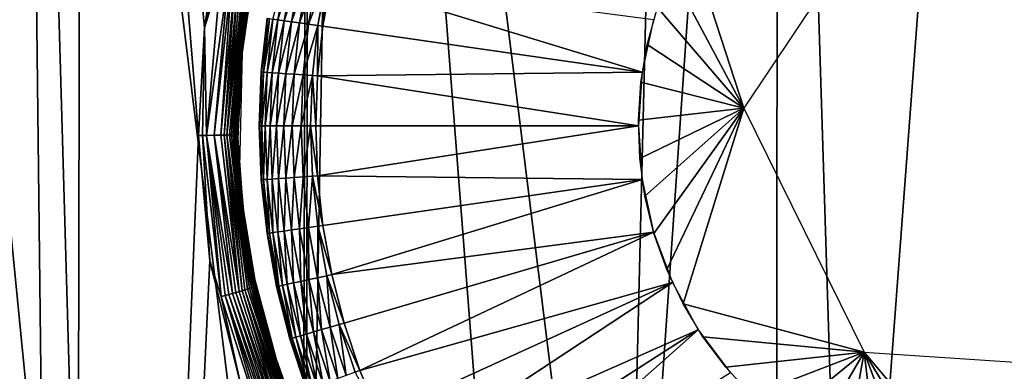
# Model space of a CAD drawing. Extents: x 0 to 551, y 0 to 1621.
# Drawn here: x 510 to 515, y 79 to 81 of the extents above; entities that cross this region are included whole.
import ezdxf

# ---------------------------------------------------------------- set-up
doc = ezdxf.new("R2010")
doc.units = 0
doc.header["$MEASUREMENT"] = 0

msp = doc.modelspace()

# ---------------------------------------------------------------- linework, layer by layer
for points in [[(509.068207, 64.125183, 39.222691), (508.092102, 87.628067, 39.83802), (509.728912, 87.628067, 39.10133)], [(508.877197, 87.628067, 66.545067), (508.970703, 75.245857, 66.664909), (510.077911, 75.431534, 67.100479)], [(508.877197, 87.628067, 66.545067), (510.077911, 75.431534, 67.100479), (509.728912, 87.628067, 66.898666)], [(509.068207, 64.125183, 39.222691), (509.728912, 87.628067, 39.10133), (510.002899, 64.125183, 38.856838)], [(509.728912, 87.628067, 66.898666), (510.077911, 75.431534, 67.100479), (511.214691, 75.586021, 67.446297)], [(509.728912, 87.628067, 66.898666), (511.214691, 75.586021, 67.446297), (511.254395, 87.628067, 67.384987)], [(510.002899, 64.125183, 38.856838), (509.728912, 87.628067, 39.10133), (510.048004, 87.628067, 38.98447)], [(510.002899, 64.125183, 38.856838), (510.048004, 87.628067, 38.98447), (510.666992, 80.073952, 38.735401)], [(510.048004, 87.628067, 38.98447), (510.743713, 80.935417, 38.71611), (510.698395, 80.645798, 38.728729)], [(510.666992, 80.073952, 38.735401), (510.048004, 87.628067, 38.98447), (510.698395, 80.645798, 38.728729)], [(511.254395, 87.628067, 67.384987), (511.214691, 75.586021, 67.446297), (511.236908, 75.588699, 67.452087)], [(511.254395, 87.628067, 67.384987), (511.236908, 75.588699, 67.452087), (511.442688, 87.628067, 67.432693)], [(511.442688, 87.628067, 67.432693), (511.236908, 75.588699, 67.452087), (512.367371, 75.708214, 67.699409)], [(512.917786, 75.742897, 67.787209), (513.208313, 87.628067, 67.756248), (511.442688, 87.628067, 67.432693)], [(511.442688, 87.628067, 67.432693), (512.367371, 75.708214, 67.699409), (512.917786, 75.742897, 67.787209)], [(513.733398, 75.78051, 67.879059), (513.73938, 87.628067, 67.811081), (512.917786, 75.742897, 67.787209)], [(512.917786, 75.742897, 67.787209), (513.73938, 87.628067, 67.811081), (513.208313, 87.628067, 67.756248)], [(514.111389, 75.792191, 67.906342), (513.73938, 87.628067, 67.811081), (513.733398, 75.78051, 67.879059)], [(514.111389, 75.792191, 67.906342), (515, 87.628067, 67.864632), (513.73938, 87.628067, 67.811081)], [(515.304626, 75.804413, 67.929619), (515, 87.628067, 67.864632), (514.111389, 75.792191, 67.906342)], [(513.559692, 80.21981, 33.50938), (513.265991, 81.121803, 33.50938), (514.361816, 81.41983, 33.50938)], [(513.559692, 80.21981, 33.50938), (513.174072, 80.941261, 33.50938), (513.265991, 81.121803, 33.50938)], [(511.088196, 80.687637, 35.122311), (511.062012, 80.691399, 35.165482), (511.138306, 80.965218, 35.122311)], [(511.170898, 80.958191, 35.084202), (511.088196, 80.687637, 35.122311), (511.138306, 80.965218, 35.122311)], [(511.121185, 80.682869, 35.084202), (511.088196, 80.687637, 35.122311), (511.170898, 80.958191, 35.084202)], [(511.209198, 80.949837, 35.052231), (511.121185, 80.682869, 35.084202), (511.170898, 80.958191, 35.084202)], [(511.160004, 80.677269, 35.052231), (511.121185, 80.682869, 35.084202), (511.209198, 80.949837, 35.052231)], [(511.252289, 80.94043, 35.027309), (511.160004, 80.677269, 35.052231), (511.209198, 80.949837, 35.052231)], [(511.203705, 80.671013, 35.027309), (511.160004, 80.677269, 35.052231), (511.252289, 80.94043, 35.027309)], [(511.298798, 80.930351, 35.01017), (511.203705, 80.671013, 35.027309), (511.252289, 80.94043, 35.027309)], [(513.100891, 80.752312, 33.50938), (513.174072, 80.941261, 33.50938), (513.559692, 80.21981, 33.50938)], [(510.743713, 80.935417, 38.71611), (510.765503, 80.930893, 38.708641), (510.698395, 80.645798, 38.728729)], [(510.786591, 80.926422, 38.699429), (510.698395, 80.645798, 38.728729), (510.765503, 80.930893, 38.708641)], [(510.710205, 80.074608, 38.718418), (510.698395, 80.645798, 38.728729), (510.786591, 80.926422, 38.699429)], [(510.826294, 80.917664, 38.676151), (510.710205, 80.074608, 38.718418), (510.786591, 80.926422, 38.699429)], [(510.750397, 80.075317, 38.694962), (510.710205, 80.074608, 38.718418), (510.826294, 80.917664, 38.676151)], [(510.826294, 80.917664, 38.676151), (510.844696, 80.913483, 38.662239), (510.750397, 80.075317, 38.694962)], [(510.750397, 80.075317, 38.694962), (510.844696, 80.913483, 38.662239), (510.786499, 80.076042, 38.665668)], [(510.862, 80.909431, 38.646919), (510.786499, 80.076042, 38.665668), (510.844696, 80.913483, 38.662239)], [(510.802704, 80.07634, 38.64904), (510.786499, 80.076042, 38.665668), (510.862, 80.909431, 38.646919)], [(510.862, 80.909431, 38.646919), (510.877991, 80.905563, 38.63028), (510.802704, 80.07634, 38.64904)], [(510.802704, 80.07634, 38.64904), (510.877991, 80.905563, 38.63028), (510.817596, 80.076691, 38.631199)], [(510.877991, 80.905563, 38.63028), (510.892609, 80.901863, 38.6124), (510.817596, 80.076691, 38.631199)], [(510.817596, 80.076691, 38.631199), (510.892609, 80.901863, 38.6124), (510.905792, 80.89846, 38.593361)], [(510.817596, 80.076691, 38.631199), (510.905792, 80.89846, 38.593361), (510.830994, 80.077049, 38.612228)], [(510.830994, 80.077049, 38.612228), (510.905792, 80.89846, 38.593361), (510.917511, 80.895248, 38.573311)], [(510.830994, 80.077049, 38.612228), (510.917511, 80.895248, 38.573311), (510.842896, 80.077347, 38.592258)], [(510.842896, 80.077347, 38.592258), (510.917511, 80.895248, 38.573311), (510.869385, 80.487427, 38.568691)], [(510.917511, 80.895248, 38.573311), (510.92749, 80.892258, 38.552361), (510.869385, 80.487427, 38.568691)], [(510.869385, 80.487427, 38.568691), (510.92749, 80.892258, 38.552361), (510.936005, 80.889641, 38.530659)], [(510.869385, 80.487427, 38.568691), (510.936005, 80.889641, 38.530659), (510.877991, 80.486237, 38.547089)], [(510.877991, 80.486237, 38.547089), (510.936005, 80.889641, 38.530659), (510.88501, 80.485168, 38.524879)], [(510.936005, 80.889641, 38.530659), (510.94281, 80.88726, 38.508339), (510.88501, 80.485168, 38.524879)], [(510.88501, 80.485168, 38.524879), (510.94281, 80.88726, 38.508339), (510.890289, 80.484268, 38.502201)], [(510.890289, 80.484268, 38.502201), (510.94281, 80.88726, 38.508339), (510.947815, 80.88517, 38.48555)], [(511.250793, 80.664223, 35.01017), (511.203705, 80.671013, 35.027309), (511.298798, 80.930351, 35.01017)], [(511.347504, 80.919739, 35.00127), (511.250793, 80.664223, 35.01017), (511.298798, 80.930351, 35.01017)], [(511.30011, 80.65712, 35.00127), (511.250793, 80.664223, 35.01017), (511.347504, 80.919739, 35.00127)], [(511.347504, 80.919739, 35.00127), (511.327515, 80.653191, 35), (511.30011, 80.65712, 35.00127)], [(511.347504, 80.919739, 35.00127), (511.374512, 80.913841, 35), (511.327515, 80.653191, 35)], [(513.020386, 80.409821, 35), (511.327515, 80.653191, 35), (511.374512, 80.913841, 35)], [(513.020386, 80.409821, 35), (511.374512, 80.913841, 35), (513.080994, 80.68866, 35)], [(510.951111, 80.883438, 38.462399), (510.890289, 80.484268, 38.502201), (510.947815, 80.88517, 38.48555)], [(510.893799, 80.483498, 38.479179), (510.890289, 80.484268, 38.502201), (510.951111, 80.883438, 38.462399)], [(510.951111, 80.883438, 38.462399), (510.952606, 80.882011, 38.439049), (510.893799, 80.483498, 38.479179)], [(510.893799, 80.483498, 38.479179), (510.952606, 80.882011, 38.439049), (510.898102, 80.51062, 38.455219)], [(513.559692, 80.21981, 33.50938), (513.04718, 80.556992, 33.50938), (513.100891, 80.752312, 33.50938)], [(511.002289, 80.41114, 35.261978), (511.000092, 80.411263, 35.289532), (511.030701, 80.695869, 35.289532)], [(511.002289, 80.41114, 35.261978), (511.030701, 80.695869, 35.289532), (511.032898, 80.695572, 35.261978)], [(511.043396, 80.694077, 35.21249), (511.002289, 80.41114, 35.261978), (511.032898, 80.695572, 35.261978)], [(511.012909, 80.410362, 35.21249), (511.002289, 80.41114, 35.261978), (511.043396, 80.694077, 35.21249)], [(511.062012, 80.691399, 35.165482), (511.012909, 80.410362, 35.21249), (511.043396, 80.694077, 35.21249)], [(511.031708, 80.408989, 35.165482), (511.012909, 80.410362, 35.21249), (511.062012, 80.691399, 35.165482)], [(511.088196, 80.687637, 35.122311), (511.031708, 80.408989, 35.165482), (511.062012, 80.691399, 35.165482)], [(511.058105, 80.407143, 35.122311), (511.031708, 80.408989, 35.165482), (511.088196, 80.687637, 35.122311)], [(511.121185, 80.682869, 35.084202), (511.058105, 80.407143, 35.122311), (511.088196, 80.687637, 35.122311)], [(511.091309, 80.404762, 35.084202), (511.058105, 80.407143, 35.122311), (511.121185, 80.682869, 35.084202)], [(511.160004, 80.677269, 35.052231), (511.091309, 80.404762, 35.084202), (511.121185, 80.682869, 35.084202)], [(510.688904, 80.07431, 38.72776), (510.666992, 80.073952, 38.735401), (510.698395, 80.645798, 38.728729)], [(510.710205, 80.074608, 38.718418), (510.688904, 80.07431, 38.72776), (510.698395, 80.645798, 38.728729)], [(511.130402, 80.401962, 35.052231), (511.091309, 80.404762, 35.084202), (511.160004, 80.677269, 35.052231)], [(511.203705, 80.671013, 35.027309), (511.130402, 80.401962, 35.052231), (511.160004, 80.677269, 35.052231)], [(511.174408, 80.398804, 35.027309), (511.130402, 80.401962, 35.052231), (511.203705, 80.671013, 35.027309)], [(511.250793, 80.664223, 35.01017), (511.174408, 80.398804, 35.027309), (511.203705, 80.671013, 35.027309)], [(511.221893, 80.395401, 35.01017), (511.174408, 80.398804, 35.027309), (511.250793, 80.664223, 35.01017)], [(511.30011, 80.65712, 35.00127), (511.221893, 80.395401, 35.01017), (511.250793, 80.664223, 35.01017)], [(511.271606, 80.391823, 35.00127), (511.221893, 80.395401, 35.01017), (511.30011, 80.65712, 35.00127)], [(511.30011, 80.65712, 35.00127), (511.299194, 80.389862, 35), (511.271606, 80.391823, 35.00127)], [(511.30011, 80.65712, 35.00127), (511.327515, 80.653191, 35), (511.299194, 80.389862, 35)], [(513.020386, 80.409821, 35), (511.299194, 80.389862, 35), (511.327515, 80.653191, 35)], [(513.559692, 80.21981, 33.50938), (513.013489, 80.357193, 33.50938), (513.04718, 80.556992, 33.50938)], [(510.842896, 80.077347, 38.592258), (510.869385, 80.487427, 38.568691), (510.85321, 80.077713, 38.571419)], [(510.85321, 80.077713, 38.571419), (510.869385, 80.487427, 38.568691), (510.877991, 80.486237, 38.547089)], [(510.85321, 80.077713, 38.571419), (510.877991, 80.486237, 38.547089), (510.861908, 80.078011, 38.549839)], [(510.861908, 80.078011, 38.549839), (510.877991, 80.486237, 38.547089), (510.868988, 80.0783, 38.52766)], [(510.877991, 80.486237, 38.547089), (510.88501, 80.485168, 38.524879), (510.868988, 80.0783, 38.52766)], [(510.868988, 80.0783, 38.52766), (510.88501, 80.485168, 38.524879), (510.874298, 80.078537, 38.505009)], [(510.88501, 80.485168, 38.524879), (510.890289, 80.484268, 38.502201), (510.874298, 80.078537, 38.505009)], [(510.874298, 80.078537, 38.505009), (510.890289, 80.484268, 38.502201), (510.893799, 80.483498, 38.479179)], [(510.874298, 80.078537, 38.505009), (510.893799, 80.483498, 38.479179), (510.876007, 80.060242, 38.49659)], [(510.876007, 80.060242, 38.49659), (510.893799, 80.483498, 38.479179), (510.898102, 80.51062, 38.455219)], [(510.876007, 80.060242, 38.49659), (510.898102, 80.51062, 38.455219), (510.88559, 79.907951, 38.455471)], [(510.992096, 80.125214, 35.261978), (510.989899, 80.125214, 35.289532), (511.000092, 80.411263, 35.289532)], [(510.992096, 80.125214, 35.261978), (511.000092, 80.411263, 35.289532), (511.002289, 80.41114, 35.261978)], [(511.012909, 80.410362, 35.21249), (510.992096, 80.125214, 35.261978), (511.002289, 80.41114, 35.261978)], [(511.002808, 80.125214, 35.21249), (510.992096, 80.125214, 35.261978), (511.012909, 80.410362, 35.21249)], [(511.031708, 80.408989, 35.165482), (511.002808, 80.125214, 35.21249), (511.012909, 80.410362, 35.21249)], [(511.021606, 80.125214, 35.165482), (511.002808, 80.125214, 35.21249), (511.031708, 80.408989, 35.165482)], [(511.058105, 80.407143, 35.122311), (511.021606, 80.125214, 35.165482), (511.031708, 80.408989, 35.165482)], [(511.048004, 80.125214, 35.122311), (511.021606, 80.125214, 35.165482), (511.058105, 80.407143, 35.122311)], [(511.091309, 80.404762, 35.084202), (511.048004, 80.125214, 35.122311), (511.058105, 80.407143, 35.122311)], [(511.081299, 80.125214, 35.084202), (511.048004, 80.125214, 35.122311), (511.091309, 80.404762, 35.084202)], [(511.130402, 80.401962, 35.052231), (511.081299, 80.125214, 35.084202), (511.091309, 80.404762, 35.084202)], [(511.120605, 80.125214, 35.052231), (511.081299, 80.125214, 35.084202), (511.130402, 80.401962, 35.052231)], [(511.174408, 80.398804, 35.027309), (511.120605, 80.125214, 35.052231), (511.130402, 80.401962, 35.052231)], [(511.164612, 80.125214, 35.027309), (511.120605, 80.125214, 35.052231), (511.174408, 80.398804, 35.027309)], [(511.221893, 80.395401, 35.01017), (511.164612, 80.125214, 35.027309), (511.174408, 80.398804, 35.027309)], [(511.212311, 80.125214, 35.01017), (511.164612, 80.125214, 35.027309), (511.221893, 80.395401, 35.01017)], [(511.271606, 80.391823, 35.00127), (511.212311, 80.125214, 35.01017), (511.221893, 80.395401, 35.01017)], [(511.262085, 80.125214, 35.00127), (511.212311, 80.125214, 35.01017), (511.271606, 80.391823, 35.00127)], [(511.271606, 80.391823, 35.00127), (511.289703, 80.125214, 35), (511.262085, 80.125214, 35.00127)], [(511.271606, 80.391823, 35.00127), (511.299194, 80.389862, 35), (511.289703, 80.125214, 35)], [(513, 80.125214, 35), (511.289703, 80.125214, 35), (511.299194, 80.389862, 35)], [(513, 80.125214, 35), (511.299194, 80.389862, 35), (513.020386, 80.409821, 35)], [(513.000183, 80.155067, 33.50938), (513.013489, 80.357193, 33.50938), (513.559692, 80.21981, 33.50938)], [(513.559692, 80.21981, 33.50938), (513.007507, 79.952599, 33.50938), (513.000183, 80.155067, 33.50938)], [(513.559692, 80.21981, 33.50938), (513.035095, 79.751907, 33.50938), (513.007507, 79.952599, 33.50938)], [(513.083008, 79.555031, 33.50938), (513.035095, 79.751907, 33.50938), (513.559692, 80.21981, 33.50938)], [(513.559692, 80.21981, 33.50938), (513.150513, 79.363998, 33.50938), (513.083008, 79.555031, 33.50938)], [(513.559692, 80.21981, 33.50938), (513.237, 79.180779, 33.50938), (513.150513, 79.363998, 33.50938)], [(514.197876, 78.925194, 33.50938), (513.237, 79.180779, 33.50938), (513.559692, 80.21981, 33.50938)], [(511.002289, 79.839287, 35.261978), (511.000092, 79.839111, 35.289532), (510.989899, 80.125214, 35.289532)], [(511.002289, 79.839287, 35.261978), (510.989899, 80.125214, 35.289532), (510.992096, 80.125214, 35.261978)], [(511.002808, 80.125214, 35.21249), (511.002289, 79.839287, 35.261978), (510.992096, 80.125214, 35.261978)], [(511.012909, 79.839996, 35.21249), (511.002289, 79.839287, 35.261978), (511.002808, 80.125214, 35.21249)], [(511.021606, 80.125214, 35.165482), (511.012909, 79.839996, 35.21249), (511.002808, 80.125214, 35.21249)], [(511.031708, 79.841377, 35.165482), (511.012909, 79.839996, 35.21249), (511.021606, 80.125214, 35.165482)], [(511.048004, 80.125214, 35.122311), (511.031708, 79.841377, 35.165482), (511.021606, 80.125214, 35.165482)], [(511.058105, 79.843277, 35.122311), (511.031708, 79.841377, 35.165482), (511.048004, 80.125214, 35.122311)], [(511.081299, 80.125214, 35.084202), (511.058105, 79.843277, 35.122311), (511.048004, 80.125214, 35.122311)], [(511.091309, 79.845612, 35.084202), (511.058105, 79.843277, 35.122311), (511.081299, 80.125214, 35.084202)], [(511.120605, 80.125214, 35.052231), (511.091309, 79.845612, 35.084202), (511.081299, 80.125214, 35.084202)], [(511.130402, 79.848412, 35.052231), (511.091309, 79.845612, 35.084202), (511.120605, 80.125214, 35.052231)], [(511.164612, 80.125214, 35.027309), (511.130402, 79.848412, 35.052231), (511.120605, 80.125214, 35.052231)], [(511.174408, 79.85157, 35.027309), (511.130402, 79.848412, 35.052231), (511.164612, 80.125214, 35.027309)], [(511.212311, 80.125214, 35.01017), (511.174408, 79.85157, 35.027309), (511.164612, 80.125214, 35.027309)], [(511.221893, 79.854973, 35.01017), (511.174408, 79.85157, 35.027309), (511.212311, 80.125214, 35.01017)], [(511.262085, 80.125214, 35.00127), (511.221893, 79.854973, 35.01017), (511.212311, 80.125214, 35.01017)], [(511.271606, 79.858543, 35.00127), (511.221893, 79.854973, 35.01017), (511.262085, 80.125214, 35.00127)], [(511.262085, 80.125214, 35.00127), (511.289703, 80.125214, 35), (511.299194, 79.860512, 35)], [(511.262085, 80.125214, 35.00127), (511.299194, 79.860512, 35), (511.271606, 79.858543, 35.00127)], [(511.299194, 79.860512, 35), (511.289703, 80.125214, 35), (513, 80.125214, 35)], [(511.299194, 79.860512, 35), (513, 80.125214, 35), (513.020386, 79.840538, 35)], [(510.666992, 80.073952, 38.735401), (510.727814, 79.408943, 38.711479), (510.002899, 64.125183, 38.856838)], [(510.666992, 80.073952, 38.735401), (510.688904, 80.07431, 38.72776), (510.727814, 79.408943, 38.711479)], [(510.786896, 79.221008, 38.691292), (510.688904, 80.07431, 38.72776), (510.710205, 80.074608, 38.718418)], [(510.786896, 79.221008, 38.691292), (510.727814, 79.408943, 38.711479), (510.688904, 80.07431, 38.72776)], [(510.750397, 80.075317, 38.694962), (510.847687, 79.236328, 38.659012), (510.710205, 80.074608, 38.718418)], [(510.847687, 79.236328, 38.659012), (510.828308, 79.231262, 38.671379), (510.710205, 80.074608, 38.718418)], [(510.786896, 79.221008, 38.691292), (510.710205, 80.074608, 38.718418), (510.808014, 79.226196, 38.682171)], [(510.808014, 79.226196, 38.682171), (510.710205, 80.074608, 38.718418), (510.828308, 79.231262, 38.671379)], [(510.750397, 80.075317, 38.694962), (510.786499, 80.076042, 38.665668), (510.883301, 79.245979, 38.629829)], [(510.883301, 79.245979, 38.629829), (510.865997, 79.241219, 38.64513), (510.750397, 80.075317, 38.694962)], [(510.865997, 79.241219, 38.64513), (510.847687, 79.236328, 38.659012), (510.750397, 80.075317, 38.694962)], [(510.883301, 79.245979, 38.629829), (510.786499, 80.076042, 38.665668), (510.802704, 80.07634, 38.64904)], [(510.802704, 80.07634, 38.64904), (510.817596, 80.076691, 38.631199), (510.8992, 79.250511, 38.61319)], [(510.883301, 79.245979, 38.629829), (510.802704, 80.07634, 38.64904), (510.8992, 79.250511, 38.61319)], [(510.817596, 80.076691, 38.631199), (510.830994, 80.077049, 38.612228), (510.927002, 79.25898, 38.576229)], [(510.927002, 79.25898, 38.576229), (510.913788, 79.254868, 38.595291), (510.817596, 80.076691, 38.631199)], [(510.8992, 79.250511, 38.61319), (510.817596, 80.076691, 38.631199), (510.913788, 79.254868, 38.595291)], [(510.830994, 80.077049, 38.612228), (510.842896, 80.077347, 38.592258), (510.938507, 79.262848, 38.556129)], [(510.927002, 79.25898, 38.576229), (510.830994, 80.077049, 38.612228), (510.938507, 79.262848, 38.556129)], [(510.842896, 80.077347, 38.592258), (510.85321, 80.077713, 38.571419), (510.880188, 79.669182, 38.559711)], [(510.842896, 80.077347, 38.592258), (510.880188, 79.669182, 38.559711), (510.938507, 79.262848, 38.556129)], [(510.880188, 79.669182, 38.559711), (510.85321, 80.077713, 38.571419), (510.861908, 80.078011, 38.549839)], [(510.861908, 80.078011, 38.549839), (510.868988, 80.0783, 38.52766), (510.895691, 79.672569, 38.515831)], [(510.880188, 79.669182, 38.559711), (510.861908, 80.078011, 38.549839), (510.888794, 79.670967, 38.538071)], [(510.888794, 79.670967, 38.538071), (510.861908, 80.078011, 38.549839), (510.895691, 79.672569, 38.515831)], [(510.868988, 80.0783, 38.52766), (510.874298, 80.078537, 38.505009), (510.900909, 79.674072, 38.493111)], [(510.895691, 79.672569, 38.515831), (510.868988, 80.0783, 38.52766), (510.900909, 79.674072, 38.493111)], [(510.874298, 80.078537, 38.505009), (510.876007, 80.060242, 38.49659), (510.904297, 79.675323, 38.470051)], [(510.900909, 79.674072, 38.493111), (510.874298, 80.078537, 38.505009), (510.904297, 79.675323, 38.470051)], [(510.876007, 80.060242, 38.49659), (510.88559, 79.907951, 38.455471), (510.904297, 79.675323, 38.470051)], [(510.904297, 79.675323, 38.470051), (510.88559, 79.907951, 38.455471), (510.905914, 79.676392, 38.446781)], [(511.058105, 79.843277, 35.122311), (511.062012, 79.558968, 35.165482), (511.031708, 79.841377, 35.165482)], [(511.091309, 79.845612, 35.084202), (511.088196, 79.562782, 35.122311), (511.058105, 79.843277, 35.122311)], [(511.088196, 79.562782, 35.122311), (511.062012, 79.558968, 35.165482), (511.058105, 79.843277, 35.122311)], [(511.121185, 79.56749, 35.084202), (511.088196, 79.562782, 35.122311), (511.091309, 79.845612, 35.084202)], [(511.130402, 79.848412, 35.052231), (511.121185, 79.56749, 35.084202), (511.091309, 79.845612, 35.084202)], [(511.160004, 79.57309, 35.052231), (511.121185, 79.56749, 35.084202), (511.130402, 79.848412, 35.052231)], [(511.174408, 79.85157, 35.027309), (511.160004, 79.57309, 35.052231), (511.130402, 79.848412, 35.052231)], [(511.203705, 79.579353, 35.027309), (511.160004, 79.57309, 35.052231), (511.174408, 79.85157, 35.027309)], [(511.221893, 79.854973, 35.01017), (511.203705, 79.579353, 35.027309), (511.174408, 79.85157, 35.027309)], [(511.250793, 79.586151, 35.01017), (511.203705, 79.579353, 35.027309), (511.221893, 79.854973, 35.01017)], [(511.271606, 79.858543, 35.00127), (511.250793, 79.586151, 35.01017), (511.221893, 79.854973, 35.01017)], [(511.30011, 79.593239, 35.00127), (511.250793, 79.586151, 35.01017), (511.271606, 79.858543, 35.00127)], [(511.271606, 79.858543, 35.00127), (511.299194, 79.860512, 35), (511.327515, 79.597183, 35)], [(511.271606, 79.858543, 35.00127), (511.327515, 79.597183, 35), (511.30011, 79.593239, 35.00127)], [(513.020386, 79.840538, 35), (511.327515, 79.597183, 35), (511.299194, 79.860512, 35)], [(511.032898, 79.554802, 35.261978), (511.000092, 79.839111, 35.289532), (511.002289, 79.839287, 35.261978)], [(511.032898, 79.554802, 35.261978), (511.030701, 79.554497, 35.289532), (511.000092, 79.839111, 35.289532)], [(511.012909, 79.839996, 35.21249), (511.032898, 79.554802, 35.261978), (511.002289, 79.839287, 35.261978)], [(511.031708, 79.841377, 35.165482), (511.043396, 79.556351, 35.21249), (511.012909, 79.839996, 35.21249)], [(511.043396, 79.556351, 35.21249), (511.032898, 79.554802, 35.261978), (511.012909, 79.839996, 35.21249)], [(511.062012, 79.558968, 35.165482), (511.043396, 79.556351, 35.21249), (511.031708, 79.841377, 35.165482)], [(513.020386, 79.840538, 35), (511.374512, 79.336517, 35), (511.327515, 79.597183, 35)], [(513.080994, 79.561707, 35), (511.374512, 79.336517, 35), (513.020386, 79.840538, 35)], [(510.888794, 79.670967, 38.538071), (510.948486, 79.266373, 38.53513), (510.880188, 79.669182, 38.559711)], [(510.938507, 79.262848, 38.556129), (510.880188, 79.669182, 38.559711), (510.948486, 79.266373, 38.53513)], [(510.888794, 79.670967, 38.538071), (510.895691, 79.672569, 38.515831), (510.963593, 79.272568, 38.490978)], [(510.963593, 79.272568, 38.490978), (510.956909, 79.269653, 38.513371), (510.888794, 79.670967, 38.538071)], [(510.888794, 79.670967, 38.538071), (510.956909, 79.269653, 38.513371), (510.948486, 79.266373, 38.53513)], [(510.895691, 79.672569, 38.515831), (510.900909, 79.674072, 38.493111), (510.968506, 79.275131, 38.468102)], [(510.963593, 79.272568, 38.490978), (510.895691, 79.672569, 38.515831), (510.968506, 79.275131, 38.468102)], [(510.900909, 79.674072, 38.493111), (510.904297, 79.675323, 38.470051), (510.97171, 79.277344, 38.444881)], [(510.968506, 79.275131, 38.468102), (510.900909, 79.674072, 38.493111), (510.97171, 79.277344, 38.444881)], [(510.904297, 79.675323, 38.470051), (510.905914, 79.676392, 38.446781), (510.966095, 79.311012, 38.423939)], [(510.97171, 79.277344, 38.444881), (510.904297, 79.675323, 38.470051), (510.966095, 79.311012, 38.423939)], [(511.250793, 79.586151, 35.01017), (511.252289, 79.309937, 35.027309), (511.203705, 79.579353, 35.027309)], [(511.30011, 79.593239, 35.00127), (511.298798, 79.320068, 35.01017), (511.250793, 79.586151, 35.01017)], [(511.298798, 79.320068, 35.01017), (511.252289, 79.309937, 35.027309), (511.250793, 79.586151, 35.01017)], [(511.347504, 79.33062, 35.00127), (511.298798, 79.320068, 35.01017), (511.30011, 79.593239, 35.00127)], [(511.30011, 79.593239, 35.00127), (511.327515, 79.597183, 35), (511.374512, 79.336517, 35)], [(511.30011, 79.593239, 35.00127), (511.374512, 79.336517, 35), (511.347504, 79.33062, 35.00127)], [(511.08371, 79.273277, 35.261978), (511.030701, 79.554497, 35.289532), (511.032898, 79.554802, 35.261978)], [(511.08371, 79.273277, 35.261978), (511.081512, 79.272812, 35.289532), (511.030701, 79.554497, 35.289532)], [(511.043396, 79.556351, 35.21249), (511.08371, 79.273277, 35.261978), (511.032898, 79.554802, 35.261978)], [(511.062012, 79.558968, 35.165482), (511.094086, 79.27549, 35.21249), (511.043396, 79.556351, 35.21249)], [(511.094086, 79.27549, 35.21249), (511.08371, 79.273277, 35.261978), (511.043396, 79.556351, 35.21249)], [(511.088196, 79.562782, 35.122311), (511.112488, 79.27948, 35.165482), (511.062012, 79.558968, 35.165482)], [(511.112488, 79.27948, 35.165482), (511.094086, 79.27549, 35.21249), (511.062012, 79.558968, 35.165482)], [(511.121185, 79.56749, 35.084202), (511.138306, 79.285141, 35.122311), (511.088196, 79.562782, 35.122311)], [(511.138306, 79.285141, 35.122311), (511.112488, 79.27948, 35.165482), (511.088196, 79.562782, 35.122311)], [(511.160004, 79.57309, 35.052231), (511.170898, 79.292236, 35.084202), (511.121185, 79.56749, 35.084202)], [(511.170898, 79.292236, 35.084202), (511.138306, 79.285141, 35.122311), (511.121185, 79.56749, 35.084202)], [(511.203705, 79.579353, 35.027309), (511.209198, 79.300583, 35.052231), (511.160004, 79.57309, 35.052231)], [(511.209198, 79.300583, 35.052231), (511.170898, 79.292236, 35.084202), (511.160004, 79.57309, 35.052231)], [(511.252289, 79.309937, 35.027309), (511.209198, 79.300583, 35.052231), (511.203705, 79.579353, 35.027309)], [(513.080994, 79.561707, 35), (511.440002, 79.079872, 35), (511.374512, 79.336517, 35)], [(511.52359, 78.828568, 35), (511.440002, 79.079872, 35), (513.080994, 79.561707, 35)], [(511.52359, 78.828568, 35), (513.080994, 79.561707, 35), (513.180725, 79.29438, 35)], [(510.002899, 64.125183, 38.856838), (510.727814, 79.408943, 38.711479), (510.89209, 78.750671, 38.657761)], [(510.89209, 78.750671, 38.657761), (510.727814, 79.408943, 38.711479), (510.786896, 79.221008, 38.691292)], [(511.298798, 79.320068, 35.01017), (511.320007, 79.04464, 35.027309), (511.252289, 79.309937, 35.027309)], [(511.347504, 79.33062, 35.00127), (511.365692, 79.058052, 35.01017), (511.298798, 79.320068, 35.01017)], [(511.365692, 79.058052, 35.01017), (511.320007, 79.04464, 35.027309), (511.298798, 79.320068, 35.01017)], [(511.347504, 79.33062, 35.00127), (511.374512, 79.336517, 35), (511.440002, 79.079872, 35)], [(511.347504, 79.33062, 35.00127), (511.440002, 79.079872, 35), (511.413513, 79.072121, 35.00127)], [(511.413513, 79.072121, 35.00127), (511.365692, 79.058052, 35.01017), (511.347504, 79.33062, 35.00127)], [(511.056305, 78.872742, 38.499592), (510.948486, 79.266373, 38.53513), (510.956909, 79.269653, 38.513371)], [(510.963593, 79.272568, 38.490978), (511.070587, 78.8815, 38.455029), (510.956909, 79.269653, 38.513371)], [(511.056305, 78.872742, 38.499592), (510.956909, 79.269653, 38.513371), (511.064301, 78.877388, 38.477631)], [(511.064301, 78.877388, 38.477631), (510.956909, 79.269653, 38.513371), (511.070587, 78.8815, 38.455029)], [(510.963593, 79.272568, 38.490978), (510.968506, 79.275131, 38.468102), (511.075195, 78.885139, 38.431919)], [(511.075195, 78.885139, 38.431919), (511.070587, 78.8815, 38.455029), (510.963593, 79.272568, 38.490978)], [(510.97171, 79.277344, 38.444881), (510.966095, 79.311012, 38.423939), (511.07901, 78.890678, 38.38475)], [(510.968506, 79.275131, 38.468102), (510.97171, 79.277344, 38.444881), (511.078003, 78.888184, 38.40844)], [(511.075195, 78.885139, 38.431919), (510.968506, 79.275131, 38.468102), (511.078003, 78.888184, 38.40844)], [(511.078003, 78.888184, 38.40844), (510.97171, 79.277344, 38.444881), (511.07901, 78.890678, 38.38475)], [(511.15451, 78.996063, 35.261978), (511.081512, 79.272812, 35.289532), (511.08371, 79.273277, 35.261978)], [(511.15451, 78.996063, 35.261978), (511.152313, 78.995407, 35.289532), (511.081512, 79.272812, 35.289532)], [(511.094086, 79.27549, 35.21249), (511.15451, 78.996063, 35.261978), (511.08371, 79.273277, 35.261978)], [(511.112488, 79.27948, 35.165482), (511.164703, 78.999039, 35.21249), (511.094086, 79.27549, 35.21249)], [(511.164703, 78.999039, 35.21249), (511.15451, 78.996063, 35.261978), (511.094086, 79.27549, 35.21249)], [(511.138306, 79.285141, 35.122311), (511.182709, 79.004349, 35.165482), (511.112488, 79.27948, 35.165482)], [(511.182709, 79.004349, 35.165482), (511.164703, 78.999039, 35.21249), (511.112488, 79.27948, 35.165482)], [(511.170898, 79.292236, 35.084202), (511.208099, 79.011803, 35.122311), (511.138306, 79.285141, 35.122311)], [(511.208099, 79.011803, 35.122311), (511.182709, 79.004349, 35.165482), (511.138306, 79.285141, 35.122311)], [(511.209198, 79.300583, 35.052231), (511.23999, 79.021156, 35.084202), (511.170898, 79.292236, 35.084202)], [(511.23999, 79.021156, 35.084202), (511.208099, 79.011803, 35.122311), (511.170898, 79.292236, 35.084202)], [(511.252289, 79.309937, 35.027309), (511.27771, 79.032242, 35.052231), (511.209198, 79.300583, 35.052231)], [(511.27771, 79.032242, 35.052231), (511.23999, 79.021156, 35.084202), (511.209198, 79.300583, 35.052231)], [(511.320007, 79.04464, 35.027309), (511.27771, 79.032242, 35.052231), (511.252289, 79.309937, 35.027309)], [(513.180725, 79.29438, 35), (511.625, 78.5839, 35), (511.52359, 78.828568, 35)], [(513.180725, 79.29438, 35), (511.743591, 78.347031, 35), (511.625, 78.5839, 35)], [(513.317505, 79.043922, 35), (511.743591, 78.347031, 35), (513.180725, 79.29438, 35)], [(511.047607, 78.405144, 38.610722), (510.786896, 79.221008, 38.691292), (510.808014, 79.226196, 38.682171)], [(510.89209, 78.750671, 38.657761), (510.786896, 79.221008, 38.691292), (511.047607, 78.405144, 38.610722)], [(510.808014, 79.226196, 38.682171), (510.828308, 79.231262, 38.671379), (511.087494, 78.424988, 38.59174)], [(511.047607, 78.405144, 38.610722), (510.808014, 79.226196, 38.682171), (511.067902, 78.415161, 38.602119)], [(511.067902, 78.415161, 38.602119), (510.808014, 79.226196, 38.682171), (511.087494, 78.424988, 38.59174)], [(510.828308, 79.231262, 38.671379), (510.847687, 79.236328, 38.659012), (511.10611, 78.434593, 38.579659)], [(511.087494, 78.424988, 38.59174), (510.828308, 79.231262, 38.671379), (511.10611, 78.434593, 38.579659)], [(510.865997, 79.241219, 38.64513), (511.123688, 78.444, 38.565971), (510.847687, 79.236328, 38.659012)], [(511.10611, 78.434593, 38.579659), (510.847687, 79.236328, 38.659012), (511.123688, 78.444, 38.565971)], [(510.865997, 79.241219, 38.64513), (510.883301, 79.245979, 38.629829), (511.140198, 78.453056, 38.550739)], [(511.140198, 78.453056, 38.550739), (511.123688, 78.444, 38.565971), (510.865997, 79.241219, 38.64513)], [(511.140198, 78.453056, 38.550739), (510.883301, 79.245979, 38.629829), (510.8992, 79.250511, 38.61319)], [(510.8992, 79.250511, 38.61319), (510.913788, 79.254868, 38.595291), (511.155396, 78.461769, 38.534081)], [(511.140198, 78.453056, 38.550739), (510.8992, 79.250511, 38.61319), (511.155396, 78.461769, 38.534081)], [(510.913788, 79.254868, 38.595291), (510.927002, 79.25898, 38.576229), (511.181488, 78.477737, 38.496769)], [(511.181488, 78.477737, 38.496769), (511.169189, 78.470047, 38.516048), (510.913788, 79.254868, 38.595291)], [(511.155396, 78.461769, 38.534081), (510.913788, 79.254868, 38.595291), (511.169189, 78.470047, 38.516048)], [(510.927002, 79.25898, 38.576229), (510.938507, 79.262848, 38.556129), (511.192291, 78.484947, 38.47636)], [(511.181488, 78.477737, 38.496769), (510.927002, 79.25898, 38.576229), (511.192291, 78.484947, 38.47636)], [(510.938507, 79.262848, 38.556129), (510.948486, 79.266373, 38.53513), (511.056305, 78.872742, 38.499592)], [(511.192291, 78.484947, 38.47636), (510.938507, 79.262848, 38.556129), (511.056305, 78.872742, 38.499592)], [(514.197876, 78.925194, 33.50938), (513.341614, 79.007271, 33.50938), (513.237, 79.180779, 33.50938)], [(511.413513, 79.072121, 35.00127), (511.451111, 78.801514, 35.01017), (511.365692, 79.058052, 35.01017)], [(511.413513, 79.072121, 35.00127), (511.440002, 79.079872, 35), (511.52359, 78.828568, 35)], [(511.413513, 79.072121, 35.00127), (511.52359, 78.828568, 35), (511.497803, 78.818916, 35.00127)], [(511.497803, 78.818916, 35.00127), (511.451111, 78.801514, 35.01017), (511.413513, 79.072121, 35.00127)], [(511.208099, 79.011803, 35.122311), (511.2724, 78.734871, 35.165482), (511.182709, 79.004349, 35.165482)], [(511.23999, 79.021156, 35.084202), (511.297211, 78.74411, 35.122311), (511.208099, 79.011803, 35.122311)], [(511.297211, 78.74411, 35.122311), (511.2724, 78.734871, 35.165482), (511.208099, 79.011803, 35.122311)], [(511.27771, 79.032242, 35.052231), (511.3284, 78.755737, 35.084202), (511.23999, 79.021156, 35.084202)], [(511.3284, 78.755737, 35.084202), (511.297211, 78.74411, 35.122311), (511.23999, 79.021156, 35.084202)], [(511.320007, 79.04464, 35.027309), (511.365204, 78.769447, 35.052231), (511.27771, 79.032242, 35.052231)], [(511.365204, 78.769447, 35.052231), (511.3284, 78.755737, 35.084202), (511.27771, 79.032242, 35.052231)], [(511.365692, 79.058052, 35.01017), (511.406494, 78.784882, 35.027309), (511.320007, 79.04464, 35.027309)], [(511.406494, 78.784882, 35.027309), (511.365204, 78.769447, 35.052231), (511.320007, 79.04464, 35.027309)], [(511.451111, 78.801514, 35.01017), (511.406494, 78.784882, 35.027309), (511.365692, 79.058052, 35.01017)], [(513.317505, 79.043922, 35), (511.878693, 78.119278, 35), (511.743591, 78.347031, 35)], [(513.317505, 79.043922, 35), (512.029785, 77.901718, 35), (511.878693, 78.119278, 35)], [(513.488525, 78.81546, 35), (512.029785, 77.901718, 35), (513.317505, 79.043922, 35)], [(513.463196, 78.845261, 33.50938), (513.341614, 79.007271, 33.50938), (514.197876, 78.925194, 33.50938)], [(511.244812, 78.724564, 35.261978), (511.152313, 78.995407, 35.289532), (511.15451, 78.996063, 35.261978)], [(511.244812, 78.724564, 35.261978), (511.242706, 78.723793, 35.289532), (511.152313, 78.995407, 35.289532)], [(511.164703, 78.999039, 35.21249), (511.244812, 78.724564, 35.261978), (511.15451, 78.996063, 35.261978)], [(511.182709, 79.004349, 35.165482), (511.254791, 78.728317, 35.21249), (511.164703, 78.999039, 35.21249)], [(511.254791, 78.728317, 35.21249), (511.244812, 78.724564, 35.261978), (511.164703, 78.999039, 35.21249)], [(511.2724, 78.734871, 35.165482), (511.254791, 78.728317, 35.21249), (511.182709, 79.004349, 35.165482)], [(514.197876, 78.925194, 33.50938), (513.600586, 78.696312, 33.50938), (513.463196, 78.845261, 33.50938)], [(514.197876, 78.925194, 33.50938), (513.752319, 78.56208, 33.50938), (513.600586, 78.696312, 33.50938)], [(513.916809, 78.443878, 33.50938), (513.752319, 78.56208, 33.50938), (514.197876, 78.925194, 33.50938)], [(514.197876, 78.925194, 33.50938), (514.092529, 78.342911, 33.50938), (513.916809, 78.443878, 33.50938)], [(514.197876, 78.925194, 33.50938), (514.277527, 78.260239, 33.50938), (514.092529, 78.342911, 33.50938)], [(514.469788, 78.196762, 33.50938), (514.277527, 78.260239, 33.50938), (514.197876, 78.925194, 33.50938)], [(515.638184, 78.830544, 33.50938), (514.868896, 78.129471, 33.50938), (514.197876, 78.925194, 33.50938)], [(514.197876, 78.925194, 33.50938), (514.868896, 78.129471, 33.50938), (514.667725, 78.153008, 33.50938)], [(514.197876, 78.925194, 33.50938), (514.667725, 78.153008, 33.50938), (514.469788, 78.196762, 33.50938)], [(511.201508, 78.49157, 38.454979), (511.056305, 78.872742, 38.499592), (511.064301, 78.877388, 38.477631)], [(511.192291, 78.484947, 38.47636), (511.056305, 78.872742, 38.499592), (511.201508, 78.49157, 38.454979)], [(511.064301, 78.877388, 38.477631), (511.070587, 78.8815, 38.455029), (511.214813, 78.502769, 38.409889)], [(511.201508, 78.49157, 38.454979), (511.064301, 78.877388, 38.477631), (511.209015, 78.497528, 38.432781)], [(511.209015, 78.497528, 38.432781), (511.064301, 78.877388, 38.477631), (511.214813, 78.502769, 38.409889)], [(511.075195, 78.885139, 38.431919), (511.218994, 78.507362, 38.386478), (511.070587, 78.8815, 38.455029)], [(511.214813, 78.502769, 38.409889), (511.070587, 78.8815, 38.455029), (511.218994, 78.507362, 38.386478)], [(511.075195, 78.885139, 38.431919), (511.078003, 78.888184, 38.40844), (511.212189, 78.526443, 38.381432)], [(511.212189, 78.526443, 38.381432), (511.218994, 78.507362, 38.386478), (511.075195, 78.885139, 38.431919)], [(511.078003, 78.888184, 38.40844), (511.07901, 78.890678, 38.38475), (511.142792, 78.708771, 38.36375)], [(511.212189, 78.526443, 38.381432), (511.078003, 78.888184, 38.40844), (511.142792, 78.708771, 38.36375)], [(511.497803, 78.818916, 35.00127), (511.52359, 78.828568, 35), (511.625, 78.5839, 35)], [(515.638184, 78.830544, 33.50938), (515.071472, 78.126488, 33.50938), (514.868896, 78.129471, 33.50938)]]:
    msp.add_3dface(points)

doc.saveas('drawing.dxf')
